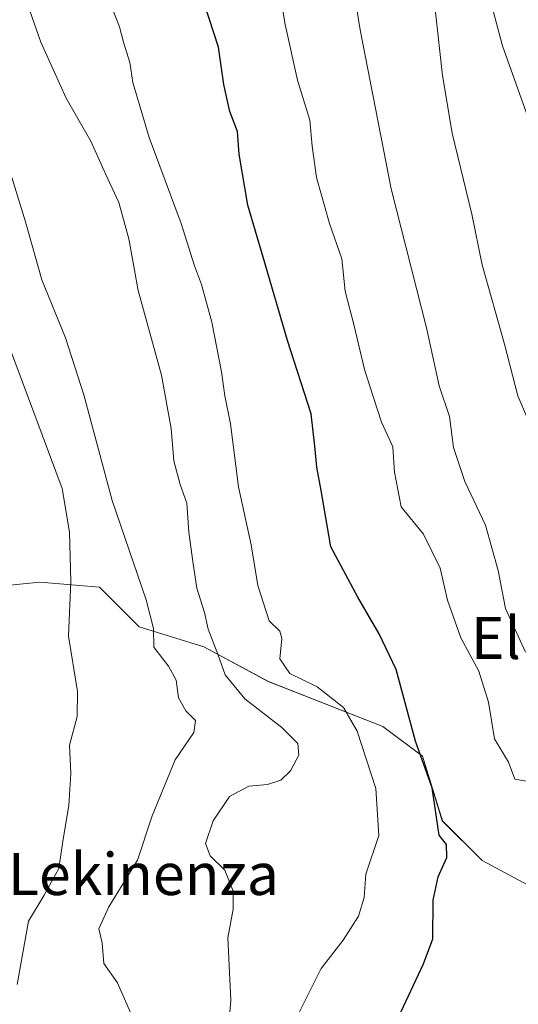
# Model space of a CAD drawing. Units: metres. Extents: x 617326 to 620768, y 4750254 to 4752627.
# Drawn here: x 619161 to 619256, y 4751836 to 4752024 of the extents above; entities that cross this region are included whole.
import ezdxf
from ezdxf.enums import TextEntityAlignment as Align

# ---------------------------------------------------------------- set-up
doc = ezdxf.new("R2010")
doc.units = ezdxf.units.M
doc.header["$MEASUREMENT"] = 0
for name, color, linetype, lineweight in [('Arbolado forestal CxS', 92, 'Continuous', 0), ('Curva de nivel maestra', 36, 'Continuous', 30), ('Curva de nivel normal', 36, 'Continuous', 0), ('Texto cartográfico', 19, 'Continuous', 0)]:
    doc.layers.add(name, color=color, linetype=linetype, lineweight=lineweight)
doc.styles.add('Arial', font='txt', dxfattribs={"height": 0.2})

# ---------------------------------------------------------------- blocks, each defined once
blk = doc.blocks.new('*U150')
at = {"layer": 'Arbolado forestal CxS', "color": 92, "linetype": 'Continuous', "lineweight": 0}
blk.add_polyline3d([(619358.6905, 4751835.6497, 528.3444), (619350.1629, 4751843.2301, 528.6034), (619339.7399, 4751848.9155, 528.6128), (619330.2645, 4751852.7057, 529.6534), (619322.6841, 4751850.8107, 531.1827), (619316.9987, 4751842.2829, 531.7684), (619309.4183, 4751842.2829, 532.8718), (619296.1527, 4751846.0733, 535.8807), (619276.2543, 4751851.7587, 540.1675), (619261.0937, 4751856.4967, 543.9381), (619248.7757, 4751863.1297, 547.0886), (619241.1955, 4751870.7101, 548.6499), (619237.4057, 4751883.0283, 549.1413), (619229.8255, 4751888.7137, 551.9353), (619208.0321, 4751897.2419, 557.699), (619195.7141, 4751903.8747, 560.3292), (619183.3961, 4751907.6651, 564.9904), (619175.8159, 4751915.2455, 568.0005), (619164.4453, 4751916.1933, 570.8059), (619145.4943, 4751914.2985, 576.2509)], dxfattribs=at)
blk = doc.blocks.new('*U176')
at = {"layer": 'Curva de nivel normal', "color": 36, "linetype": 'Continuous', "lineweight": 0}
blk.add_polyline3d([(619258.32, 4751878.06, 545), (619255.02, 4751878.62, 545), (619253.83, 4751881.85, 545), (619251.15, 4751886.32, 545), (619249.98, 4751893.34, 545), (619248.14, 4751899.22, 545), (619244.75, 4751905.57, 545), (619242.18, 4751912.76, 545), (619240.78, 4751918.89, 545), (619237.59, 4751925.34, 545), (619233.38, 4751930.6, 545), (619232.09, 4751937.22, 545), (619231.74, 4751942, 545), (619229.62, 4751946.74, 545), (619228.01, 4751951.65, 545), (619226.36, 4751956.78, 545), (619224.42, 4751965.1, 545), (619222.69, 4751971.7, 545), (619222.07, 4751977.89, 545), (619219.68, 4751984.62, 545), (619217.24, 4751993.4, 545), (619216.37, 4751999.38, 545), (619215.96, 4752004.33, 545), (619213.62, 4752011.97, 545), (619211.25, 4752022.58, 545), (619210.28, 4752028.25, 545)], dxfattribs=at)
blk = doc.blocks.new('*U178')
at = {"layer": 'Curva de nivel normal', "color": 36, "linetype": 'Continuous', "lineweight": 0}
blk.add_polyline3d([(619257.07, 4751902.88, 540), (619253.21, 4751911.22, 540), (619251.85, 4751918.43, 540), (619249.43, 4751927.08, 540), (619245.5, 4751935.42, 540), (619243.33, 4751941.87, 540), (619242.54, 4751947.82, 540), (619240.61, 4751953.68, 540), (619238.16, 4751964.74, 540), (619231.44, 4751991.22, 540), (619225.51, 4752021.57, 540), (619224.39, 4752028.67, 540)], dxfattribs=at)
blk = doc.blocks.new('*U180')
at = {"layer": 'Curva de nivel normal', "color": 36, "linetype": 'Continuous', "lineweight": 0}
blk.add_polyline3d([(619181.67, 4751834.28, 565), (619179.28, 4751839.77, 565), (619176.7, 4751843.48, 565), (619176.34, 4751847.44, 565), (619175.74, 4751850.06, 565), (619177.61, 4751854.31, 565), (619183.11, 4751863.17, 565), (619185.9, 4751871.62, 565), (619190.3, 4751882.3, 565), (619193.86, 4751887.52, 565), (619194.14, 4751889.83, 565), (619192.33, 4751891.66, 565), (619190.92, 4751894.15, 565), (619190.48, 4751897.54, 565), (619188.98, 4751900.2, 565), (619186.22, 4751903.84, 565), (619186.16, 4751907.36, 565), (619184.73, 4751912.86, 565), (619178.28, 4751931.81, 565), (619172.83, 4751951.94, 565), (619169.37, 4751962.81, 565), (619164.85, 4751973.87, 565), (619161.77, 4751984.97, 565), (619158.17, 4751996.52, 565)], dxfattribs=at)
blk = doc.blocks.new('*U190')
at = {"layer": 'Curva de nivel normal', "color": 36, "linetype": 'Continuous', "lineweight": 0}
blk.add_polyline3d([(619239.91, 4752024.95, 535), (619241.22, 4752012.87, 535), (619243.06, 4752001.87, 535), (619246.8, 4751986.42, 535), (619248.78, 4751976.73, 535), (619253.04, 4751961.58, 535), (619255.6, 4751951.74, 535), (619257.43, 4751947.44, 535)], dxfattribs=at)
blk = doc.blocks.new('*U198')
at = {"layer": 'Curva de nivel normal', "color": 36, "linetype": 'Continuous', "lineweight": 0}
blk.add_polyline3d([(619257.91, 4752003.91, 530), (619252.66, 4752018.54, 530), (619249.47, 4752030.44, 530)], dxfattribs=at)
blk = doc.blocks.new('*U204')
at = {"layer": 'Curva de nivel normal', "color": 36, "linetype": 'Continuous', "lineweight": 0}
blk.add_polyline3d([(619213.43, 4751833.13, 555), (619218.07, 4751842.51, 555), (619222.31, 4751847.94, 555), (619225.21, 4751852.52, 555), (619226.27, 4751856.06, 555), (619226.62, 4751860.54, 555), (619229.08, 4751867.87, 555), (619228.52, 4751876.85, 555), (619224.98, 4751887.78, 555), (619222.34, 4751892.32, 555), (619217.34, 4751896.25, 555), (619212.14, 4751898.82, 555), (619210.25, 4751901.59, 555), (619210.63, 4751905.47, 555), (619210.2, 4751906.87, 555), (619208.19, 4751908.84, 555), (619206.02, 4751915.6, 555), (619204.76, 4751923.33, 555), (619202.35, 4751934.37, 555), (619200.8, 4751946.4, 555), (619199.72, 4751951.75, 555), (619199.13, 4751956.31, 555), (619197.25, 4751965.81, 555), (619195.32, 4751972.98, 555), (619193.94, 4751976.56, 555), (619191.44, 4751984.63, 555), (619185.32, 4752001.01, 555), (619182.21, 4752011.55, 555), (619181.66, 4752015.33, 555), (619180.43, 4752019.2, 555), (619179.64, 4752022.14, 555), (619177.93, 4752026.54, 555)], dxfattribs=at)
blk = doc.blocks.new('*U211')
at = {"layer": 'Curva de nivel normal', "color": 36, "linetype": 'Continuous', "lineweight": 0}
blk.add_polyline3d([(619160.18, 4751839.48, 570), (619162.29, 4751851.54, 570), (619165.33, 4751856.54, 570), (619168.09, 4751861.61, 570), (619168.83, 4751866.82, 570), (619169.98, 4751873.61, 570), (619170.4, 4751879.7, 570), (619170.13, 4751885.11, 570), (619171.61, 4751890.61, 570), (619171.68, 4751895.36, 570), (619169.93, 4751905.93, 570), (619170.37, 4751916.32, 570), (619170.14, 4751925.73, 570), (619168.75, 4751934.09, 570), (619158.52, 4751961.57, 570)], dxfattribs=at)
blk = doc.blocks.new('*U213')
at = {"layer": 'Curva de nivel normal', "color": 36, "linetype": 'Continuous', "lineweight": 0}
blk.add_polyline3d([(619199.67, 4751821.74, 560), (619200.85, 4751836.46, 560), (619200.29, 4751848.35, 560), (619201.3, 4751853.87, 560), (619201.33, 4751857.25, 560), (619199.74, 4751861.25, 560), (619196.92, 4751864.04, 560), (619196.03, 4751866.36, 560), (619197.51, 4751870.68, 560), (619200.61, 4751875.33, 560), (619204.3, 4751877.32, 560), (619207.86, 4751877.62, 560), (619210.4, 4751878.46, 560), (619212.24, 4751880.23, 560), (619213.84, 4751883.24, 560), (619213.68, 4751885.47, 560), (619210.63, 4751888.52, 560), (619203.56, 4751893.96, 560), (619199.82, 4751898.57, 560), (619198.4, 4751902.48, 560), (619196.53, 4751907.24, 560), (619195.84, 4751910.45, 560), (619194.37, 4751915.09, 560), (619193.72, 4751919.72, 560), (619192.86, 4751925.77, 560), (619192.5, 4751931.31, 560), (619191.21, 4751934.83, 560), (619190, 4751939.34, 560), (619189.52, 4751945.52, 560), (619187.67, 4751955.72, 560), (619183.23, 4751971.87, 560), (619181.46, 4751981.73, 560), (619179.55, 4751988.63, 560), (619177.02, 4751994.08, 560), (619174.2, 4752000.3, 560), (619169.48, 4752008.56, 560), (619164.68, 4752019.2, 560), (619161.32, 4752028.9, 560)], dxfattribs=at)
blk = doc.blocks.new('*U223')
at = {"layer": 'Curva de nivel maestra', "color": 36, "linetype": 'Continuous', "lineweight": 30}
blk.add_polyline3d([(619232.86, 4751833.26, 550), (619237.62, 4751843.42, 550), (619239.36, 4751848.18, 550), (619239.48, 4751855.54, 550), (619240.38, 4751859.98, 550), (619242.08, 4751863.7, 550), (619241.99, 4751866.19, 550), (619240.62, 4751867.96, 550), (619239.23, 4751877, 550), (619236.08, 4751885.87, 550), (619232.38, 4751899.54, 550), (619229.13, 4751906.39, 550), (619225.12, 4751913.34, 550), (619219.93, 4751922.93, 550), (619218.11, 4751933.67, 550), (619217.26, 4751938.18, 550), (619216.9, 4751942.13, 550), (619216.18, 4751948.35, 550), (619211.71, 4751962.34, 550), (619207.05, 4751978.21, 550), (619204.1, 4751988.1, 550), (619202.5, 4751997.84, 550), (619202.18, 4752002.19, 550), (619200.67, 4752006.01, 550), (619199.55, 4752011.15, 550), (619198.55, 4752018.25, 550), (619195.87, 4752026.46, 550)], dxfattribs=at)

msp = doc.modelspace()

# ---------------------------------------------------------------- linework, layer by layer
at = {"layer": 'Arbolado forestal CxS', "color": 92, "linetype": 'Continuous', "lineweight": 0}
for points in [[(619145.49, 4751914.3, 576.25), (619164.45, 4751916.19, 570.81), (619175.82, 4751915.25, 568), (619183.4, 4751907.67, 564.99), (619195.71, 4751903.87, 560.33), (619208.03, 4751897.24, 557.7), (619229.83, 4751888.71, 551.94), (619237.41, 4751883.03, 549.14), (619241.2, 4751870.71, 548.65), (619248.78, 4751863.13, 547.09), (619261.09, 4751856.5, 543.94), (619276.25, 4751851.76, 540.17), (619296.15, 4751846.07, 535.88), (619309.42, 4751842.28, 532.87), (619317, 4751842.28, 531.77), (619322.68, 4751850.81, 531.18), (619330.26, 4751852.71, 529.65), (619339.74, 4751848.92, 528.61), (619350.16, 4751843.23, 528.6), (619358.69, 4751835.65, 528.34)], [(619358.69, 4751835.65, 528.34), (619350.16, 4751843.23, 528.6), (619339.74, 4751848.92, 528.61), (619330.26, 4751852.71, 529.65), (619322.68, 4751850.81, 531.18), (619317, 4751842.28, 531.77), (619309.42, 4751842.28, 532.87), (619296.15, 4751846.07, 535.88), (619276.25, 4751851.76, 540.17), (619261.09, 4751856.5, 543.94), (619248.78, 4751863.13, 547.09), (619241.2, 4751870.71, 548.65), (619237.41, 4751883.03, 549.14), (619229.83, 4751888.71, 551.94), (619208.03, 4751897.24, 557.7), (619195.71, 4751903.87, 560.33), (619183.4, 4751907.67, 564.99), (619175.82, 4751915.25, 568), (619164.45, 4751916.19, 570.81), (619145.49, 4751914.3, 576.25)], [(619358.69, 4751835.65, 528.34), (619350.16, 4751843.23, 528.6), (619339.74, 4751848.92, 528.61), (619330.26, 4751852.71, 529.65), (619322.68, 4751850.81, 531.18), (619317, 4751842.28, 531.77), (619309.42, 4751842.28, 532.87), (619296.15, 4751846.07, 535.88), (619276.25, 4751851.76, 540.17), (619261.09, 4751856.5, 543.94), (619248.78, 4751863.13, 547.09), (619241.2, 4751870.71, 548.65), (619237.41, 4751883.03, 549.14), (619229.83, 4751888.71, 551.94), (619208.03, 4751897.24, 557.7), (619195.71, 4751903.87, 560.33), (619183.4, 4751907.67, 564.99), (619175.82, 4751915.25, 568), (619164.45, 4751916.19, 570.81), (619145.49, 4751914.3, 576.25)]]:
    msp.add_polyline3d(points, dxfattribs=at)

# ---------------------------------------------------------------- block references
msp.add_blockref('*U150', (0, 0), dxfattribs=at)
at = {"layer": 'Curva de nivel maestra', "color": 36, "linetype": 'Continuous', "lineweight": 30}
msp.add_blockref('*U223', (0, 0), dxfattribs=at)
at = {"layer": 'Curva de nivel normal', "color": 36, "linetype": 'Continuous', "lineweight": 0}
for name in ['*U180', '*U178', '*U198', '*U190', '*U176', '*U213', '*U204', '*U211']:
    msp.add_blockref(name, (0, 0), dxfattribs=at)

# ---------------------------------------------------------------- texts
at = {"layer": 'Texto cartográfico', "color": 19, "linetype": 'Continuous', "lineweight": 0, "style": 'Arial'}
for s, p in [('El Periodico Roto', (619290.36, 4751905.57)), ('Lekinenza', (619184.22, 4751860.54))]:
    msp.add_text(s, height=8, dxfattribs=at).set_placement(p, align=Align.MIDDLE_CENTER)

doc.saveas('drawing.dxf')
